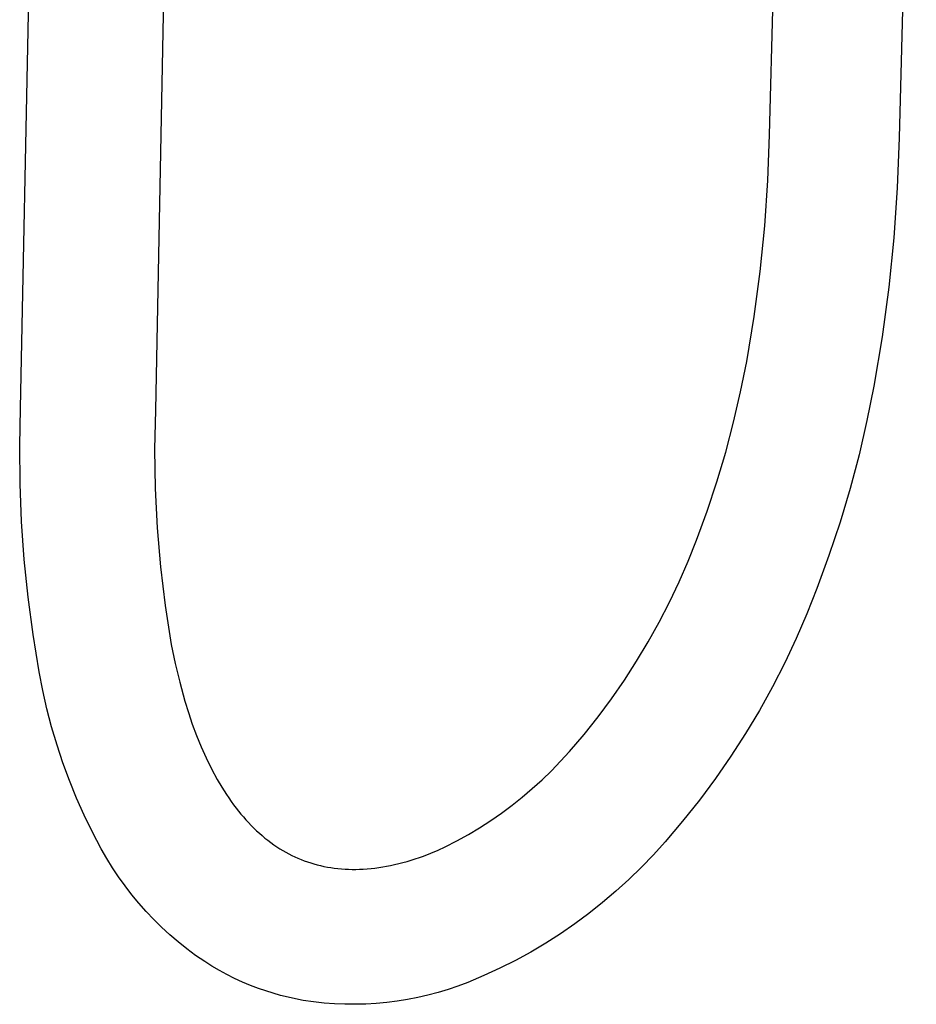
# Model space of a CAD drawing. Units: millimetres. Extents: x -605 to 412, y -1314 to 1542.
# Drawn here: x -494 to -405, y -1314 to -1216 of the extents above; entities that cross this region are included whole.
import ezdxf

# ---------------------------------------------------------------- set-up
doc = ezdxf.new("R2010")
doc.units = ezdxf.units.MM
doc.header["$MEASUREMENT"] = 0
doc.layers.add('Default', color=7, linetype='Continuous', true_color=0x000000)

msp = doc.modelspace()

# ---------------------------------------------------------------- linework, layer by layer
at = {"layer": 'Default', "color": 7, "true_color": 0xffffff}
for p, q in [((-405.126, -1161.788), (-406.845, -1227.727)), ((-419.736, -1227.415), (-418.174, -1166.049)), ((-494.357, -1254.638), (-493.427, -1208.435)), ((-479.996, -1208.72), (-480.919, -1254.843)), ((-419.902, -1231.958), (-419.736, -1227.415)), ((-406.845, -1227.727), (-407.031, -1232.697)), ((-420.213, -1236.493), (-419.902, -1231.958)), ((-407.031, -1232.697), (-407.374, -1237.659)), ((-420.669, -1241.016), (-420.213, -1236.493)), ((-407.374, -1237.659), (-407.876, -1242.607)), ((-421.27, -1245.522), (-420.669, -1241.016)), ((-407.876, -1242.607), (-408.536, -1247.536)), ((-422.016, -1250.007), (-421.27, -1245.522)), ((-408.536, -1247.536), (-409.352, -1252.442)), ((-422.621, -1253.033), (-422.016, -1250.007)), ((-409.352, -1252.442), (-410.038, -1255.874)), ((-423.319, -1256.039), (-422.621, -1253.033)), ((-494.432, -1258.409), (-494.357, -1254.638)), ((-480.919, -1254.843), (-480.994, -1258.749)), ((-424.111, -1259.022), (-423.319, -1256.039)), ((-410.038, -1255.874), (-410.828, -1259.283)), ((-494.393, -1262.181), (-494.432, -1258.409)), ((-480.994, -1258.749), (-480.934, -1262.654)), ((-424.994, -1261.979), (-424.111, -1259.022)), ((-410.828, -1259.283), (-411.724, -1262.666)), ((-494.24, -1265.95), (-494.393, -1262.181)), ((-425.969, -1264.907), (-424.994, -1261.979)), ((-480.934, -1262.654), (-480.738, -1266.556)), ((-411.724, -1262.666), (-412.723, -1266.02)), ((-427.034, -1267.803), (-425.969, -1264.907)), ((-493.973, -1269.713), (-494.24, -1265.95)), ((-480.738, -1266.556), (-480.407, -1270.448)), ((-412.723, -1266.02), (-413.825, -1269.341)), ((-427.857, -1269.892), (-427.034, -1267.803)), ((-413.825, -1269.341), (-415.029, -1272.627)), ((-493.593, -1273.466), (-493.973, -1269.713)), ((-480.407, -1270.448), (-479.94, -1274.326)), ((-428.75, -1271.953), (-427.857, -1269.892)), ((-429.709, -1273.983), (-428.75, -1271.953)), ((-415.029, -1272.627), (-416.014, -1275.127)), ((-493.1, -1277.205), (-493.593, -1273.466)), ((-479.94, -1274.326), (-479.339, -1278.185)), ((-430.736, -1275.98), (-429.709, -1273.983)), ((-416.014, -1275.127), (-417.081, -1277.593)), ((-431.827, -1277.942), (-430.736, -1275.98)), ((-492.494, -1280.929), (-493.1, -1277.205)), ((-479.339, -1278.185), (-478.947, -1280.08)), ((-432.983, -1279.868), (-431.827, -1277.942)), ((-417.081, -1277.593), (-418.229, -1280.023)), ((-478.947, -1280.08), (-478.493, -1281.961)), ((-434.202, -1281.753), (-432.983, -1279.868)), ((-418.229, -1280.023), (-419.455, -1282.413)), ((-492.138, -1282.771), (-492.494, -1280.929)), ((-478.493, -1281.961), (-477.977, -1283.826)), ((-435.482, -1283.598), (-434.202, -1281.753)), ((-491.723, -1284.6), (-492.138, -1282.771)), ((-419.455, -1282.413), (-420.76, -1284.762)), ((-477.977, -1283.826), (-477.626, -1284.985)), ((-436.823, -1285.399), (-435.482, -1283.598)), ((-491.248, -1286.415), (-491.723, -1284.6)), ((-477.626, -1284.985), (-477.237, -1286.132)), ((-420.76, -1284.762), (-422.142, -1287.067)), ((-477.237, -1286.132), (-476.811, -1287.266)), ((-438.223, -1287.155), (-436.823, -1285.399)), ((-490.714, -1288.214), (-491.248, -1286.415)), ((-439.68, -1288.864), (-438.223, -1287.155)), ((-422.142, -1287.067), (-423.598, -1289.325)), ((-476.811, -1287.266), (-476.349, -1288.385)), ((-490.122, -1289.994), (-490.714, -1288.214)), ((-476.349, -1288.385), (-475.852, -1289.49)), ((-440.558, -1289.832), (-439.68, -1288.864)), ((-489.472, -1291.754), (-490.122, -1289.994)), ((-475.852, -1289.49), (-475.319, -1290.577)), ((-441.467, -1290.772), (-440.558, -1289.832)), ((-423.598, -1289.325), (-425.128, -1291.534)), ((-475.319, -1290.577), (-474.751, -1291.647)), ((-442.407, -1291.682), (-441.467, -1290.772)), ((-488.765, -1293.492), (-489.472, -1291.754)), ((-474.751, -1291.647), (-474.306, -1292.402)), ((-443.376, -1292.56), (-442.407, -1291.682)), ((-425.128, -1291.534), (-426.73, -1293.691)), ((-474.306, -1292.402), (-474.074, -1292.775)), ((-474.074, -1292.775), (-473.836, -1293.143)), ((-444.372, -1293.406), (-443.376, -1292.56)), ((-488.002, -1295.205), (-488.765, -1293.492)), ((-473.836, -1293.143), (-473.604, -1293.488)), ((-473.604, -1293.488), (-473.365, -1293.83)), ((-473.365, -1293.83), (-473.121, -1294.167)), ((-445.396, -1294.22), (-444.372, -1293.406)), ((-426.73, -1293.691), (-428.402, -1295.795)), ((-473.121, -1294.167), (-472.87, -1294.499)), ((-472.87, -1294.499), (-472.635, -1294.798)), ((-472.635, -1294.798), (-472.394, -1295.093)), ((-447.52, -1295.745), (-446.446, -1295)), ((-446.446, -1295), (-445.396, -1294.22)), ((-487.183, -1296.893), (-488.002, -1295.205)), ((-472.394, -1295.093), (-472.148, -1295.383)), ((-472.148, -1295.383), (-471.897, -1295.668)), ((-471.897, -1295.668), (-471.639, -1295.948)), ((-471.639, -1295.948), (-471.376, -1296.222)), ((-448.618, -1296.455), (-447.52, -1295.745)), ((-428.402, -1295.795), (-430.142, -1297.842)), ((-486.31, -1298.554), (-487.183, -1296.893)), ((-471.376, -1296.222), (-471.107, -1296.491)), ((-471.107, -1296.491), (-470.832, -1296.754)), ((-470.832, -1296.754), (-470.561, -1297.001)), ((-449.739, -1297.129), (-448.618, -1296.455)), ((-470.561, -1297.001), (-470.284, -1297.243)), ((-470.284, -1297.243), (-470.002, -1297.478)), ((-470.002, -1297.478), (-469.714, -1297.706)), ((-469.714, -1297.706), (-469.421, -1297.927)), ((-469.421, -1297.927), (-469.123, -1298.141)), ((-452.043, -1298.366), (-450.881, -1297.766)), ((-450.881, -1297.766), (-449.739, -1297.129)), ((-430.142, -1297.842), (-431.304, -1299.139)), ((-485.764, -1299.509), (-486.31, -1298.554)), ((-469.123, -1298.141), (-468.819, -1298.347)), ((-468.819, -1298.347), (-468.51, -1298.546)), ((-468.51, -1298.546), (-468.221, -1298.721)), ((-468.221, -1298.721), (-467.928, -1298.889)), ((-467.928, -1298.889), (-467.63, -1299.049)), ((-453.487, -1298.995), (-452.761, -1298.691)), ((-452.761, -1298.691), (-452.043, -1298.366)), ((-485.186, -1300.444), (-485.764, -1299.509)), ((-467.63, -1299.049), (-467.329, -1299.203)), ((-467.329, -1299.203), (-467.024, -1299.348)), ((-467.024, -1299.348), (-466.716, -1299.486)), ((-466.716, -1299.486), (-466.404, -1299.616)), ((-466.404, -1299.616), (-466.089, -1299.738)), ((-466.089, -1299.738), (-465.768, -1299.853)), ((-465.768, -1299.853), (-465.445, -1299.959)), ((-456.259, -1299.926), (-455.847, -1299.811)), ((-455.847, -1299.811), (-455.437, -1299.689)), ((-455.437, -1299.689), (-455.03, -1299.559)), ((-455.03, -1299.559), (-454.625, -1299.422)), ((-454.625, -1299.422), (-454.222, -1299.278)), ((-454.222, -1299.278), (-453.487, -1298.995)), ((-431.304, -1299.139), (-432.509, -1300.396)), ((-484.576, -1301.359), (-485.186, -1300.444)), ((-465.445, -1299.959), (-465.119, -1300.057)), ((-465.119, -1300.057), (-464.791, -1300.147)), ((-464.791, -1300.147), (-464.458, -1300.229)), ((-464.458, -1300.229), (-464.123, -1300.303)), ((-464.123, -1300.303), (-463.786, -1300.368)), ((-463.786, -1300.368), (-463.448, -1300.425)), ((-463.448, -1300.425), (-463.094, -1300.476)), ((-463.094, -1300.476), (-462.739, -1300.518)), ((-462.739, -1300.518), (-462.383, -1300.551)), ((-462.383, -1300.551), (-462.026, -1300.575)), ((-462.026, -1300.575), (-461.669, -1300.592)), ((-461.669, -1300.592), (-461.311, -1300.6)), ((-461.311, -1300.6), (-460.954, -1300.6)), ((-460.954, -1300.6), (-460.596, -1300.592)), ((-460.596, -1300.592), (-460.207, -1300.575)), ((-460.207, -1300.575), (-459.819, -1300.549)), ((-459.819, -1300.549), (-459.431, -1300.515)), ((-459.431, -1300.515), (-459.044, -1300.472)), ((-459.044, -1300.472), (-458.658, -1300.421)), ((-458.658, -1300.421), (-458.273, -1300.362)), ((-458.273, -1300.362), (-457.889, -1300.295)), ((-457.889, -1300.295), (-457.507, -1300.221)), ((-457.507, -1300.221), (-457.089, -1300.131)), ((-457.089, -1300.131), (-456.673, -1300.032)), ((-456.673, -1300.032), (-456.259, -1299.926)), ((-432.509, -1300.396), (-433.756, -1301.611)), ((-483.935, -1302.253), (-484.576, -1301.359)), ((-433.756, -1301.611), (-435.043, -1302.783)), ((-483.264, -1303.124), (-483.935, -1302.253)), ((-435.043, -1302.783), (-436.369, -1303.911)), ((-482.564, -1303.972), (-483.264, -1303.124)), ((-481.835, -1304.795), (-482.564, -1303.972)), ((-481.078, -1305.593), (-481.835, -1304.795)), ((-436.369, -1303.911), (-437.733, -1304.993)), ((-480.294, -1306.365), (-481.078, -1305.593)), ((-437.733, -1304.993), (-439.133, -1306.028)), ((-479.485, -1307.109), (-480.294, -1306.365)), ((-439.133, -1306.028), (-440.568, -1307.015)), ((-478.651, -1307.826), (-479.485, -1307.109)), ((-440.568, -1307.015), (-442.035, -1307.953)), ((-477.792, -1308.513), (-478.651, -1307.826)), ((-476.911, -1309.171), (-477.792, -1308.513)), ((-442.035, -1307.953), (-443.532, -1308.84)), ((-476.007, -1309.798), (-476.911, -1309.171)), ((-445.06, -1309.677), (-446.614, -1310.46)), ((-443.532, -1308.84), (-445.06, -1309.677)), ((-475.282, -1310.252), (-476.007, -1309.798)), ((-474.542, -1310.682), (-475.282, -1310.252)), ((-473.789, -1311.089), (-474.542, -1310.682)), ((-446.614, -1310.46), (-448.195, -1311.191)), ((-473.023, -1311.47), (-473.789, -1311.089)), ((-472.245, -1311.827), (-473.023, -1311.47)), ((-448.195, -1311.191), (-449.799, -1311.867)), ((-471.456, -1312.159), (-472.245, -1311.827)), ((-470.657, -1312.465), (-471.456, -1312.159)), ((-469.928, -1312.718), (-470.657, -1312.465)), ((-451.763, -1312.568), (-452.761, -1312.868)), ((-450.775, -1312.234), (-451.763, -1312.568)), ((-449.799, -1311.867), (-450.775, -1312.234)), ((-469.191, -1312.95), (-469.928, -1312.718)), ((-468.448, -1313.16), (-469.191, -1312.95)), ((-467.699, -1313.348), (-468.448, -1313.16)), ((-466.945, -1313.514), (-467.699, -1313.348)), ((-466.187, -1313.658), (-466.945, -1313.514)), ((-455.809, -1313.568), (-456.838, -1313.733)), ((-454.785, -1313.368), (-455.809, -1313.568)), ((-453.769, -1313.135), (-454.785, -1313.368)), ((-452.761, -1312.868), (-453.769, -1313.135)), ((-465.154, -1313.805), (-466.187, -1313.658)), ((-464.118, -1313.917), (-465.154, -1313.805)), ((-463.078, -1313.995), (-464.118, -1313.917)), ((-462.036, -1314.038), (-463.078, -1313.995)), ((-460.994, -1314.047), (-462.036, -1314.038)), ((-459.952, -1314.02), (-460.994, -1314.047)), ((-458.911, -1313.959), (-459.952, -1314.02)), ((-457.873, -1313.863), (-458.911, -1313.959)), ((-456.838, -1313.733), (-457.873, -1313.863))]:
    msp.add_line(p, q, dxfattribs=at)

doc.saveas('drawing.dxf')
